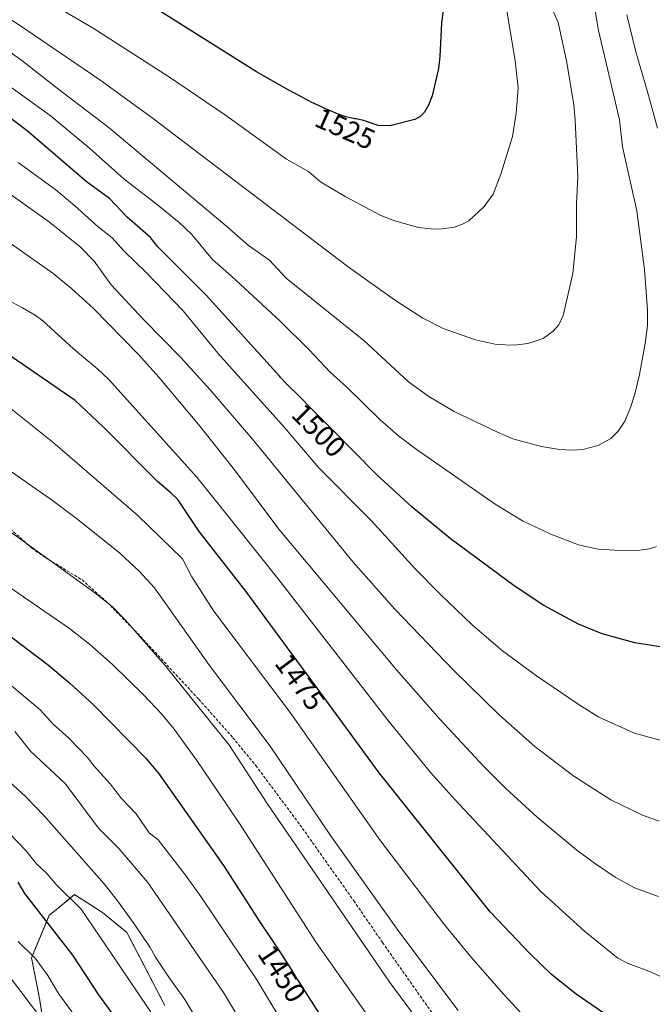
# Model space of a CAD drawing. Units: metres. Extents: x 658030 to 661483, y 4755700 to 4758092.
# Drawn here: x 658631 to 658849, y 4756879 to 4757219 of the extents above; entities that cross this region are included whole.
import ezdxf
from ezdxf.enums import TextEntityAlignment as Align

# ---------------------------------------------------------------- set-up
doc = ezdxf.new("R2010")
doc.units = ezdxf.units.M
doc.header["$MEASUREMENT"] = 0
doc.linetypes.add('TRAZOS', pattern=[0.75, 0.5, -0.25])
doc.linetypes.add('TRAZOSX2', pattern=[1.5, 1, -0.5])
for name, color, linetype, lineweight in [('Arbolado forestal', 92, 'TRAZOS', 0), ('Arbolado forestal CxS', 92, 'Continuous', 0), ('Curva de nivel maestra', 36, 'Continuous', 30), ('Curva de nivel normal', 36, 'Continuous', 0), ('Pastizal CxS', 92, 'Continuous', 0), ('Rótulo de curva de nivel directora', 19, 'Continuous', 0), ('Senda', 19, 'TRAZOSX2', 0)]:
    doc.layers.add(name, color=color, linetype=linetype, lineweight=lineweight)
doc.styles.add('Arial', font='txt', dxfattribs={"height": 0.2})

# ---------------------------------------------------------------- blocks, each defined once
blk = doc.blocks.new('*U151')
at = {"layer": 'Pastizal CxS', "color": 92, "linetype": 'Continuous', "lineweight": 0}
blk.add_polyline3d([(658680.94, 4756878.8, 1432.15), (658667.79, 4756903.98, 1433.34), (658659.42, 4756910.82, 1431.85), (658649.78, 4756917.01, 1430.44), (658644.05, 4756912.34, 1427.28), (658641.01, 4756909.87, 1425.74), (658634.92, 4756895.15, 1419.52), (658637.72, 4756880.59, 1416.51), (658640.35, 4756863.58, 1412.59)], dxfattribs=at)
blk = doc.blocks.new('*U157')
at = {"layer": 'Arbolado forestal CxS', "color": 92, "linetype": 'Continuous', "lineweight": 0}
blk.add_polyline3d([(658640.35, 4756863.58, 1412.59), (658637.72, 4756880.59, 1416.51), (658634.92, 4756895.15, 1419.52), (658641.01, 4756909.87, 1425.74), (658644.05, 4756912.34, 1427.28), (658649.78, 4756917.01, 1430.44), (658659.42, 4756910.82, 1431.85), (658667.79, 4756903.98, 1433.34), (658680.94, 4756878.8, 1432.15)], dxfattribs=at)
blk = doc.blocks.new('*U168')
at = {"layer": 'Curva de nivel normal', "color": 36, "linetype": 'Continuous', "lineweight": 0}
blk.add_polyline3d([(658856.24, 4756886.91, 1480), (658848.03, 4756890.6, 1480), (658840.92, 4756893.22, 1480), (658837.35, 4756895.12, 1480), (658825.88, 4756904.37, 1480), (658810.69, 4756918.18, 1480), (658781, 4756949.86, 1480), (658772.73, 4756959.09, 1480), (658758.33, 4756976.62, 1480), (658719.88, 4757026.16, 1480), (658705.42, 4757044.28, 1480), (658691.93, 4757061.08, 1480), (658661.41, 4757094.93, 1480), (658657.82, 4757098.4, 1480), (658649.4, 4757105.41, 1480), (658638.77, 4757115, 1480), (658636.17, 4757116.96, 1480), (658631.76, 4757119.55, 1480), (658616.09, 4757127.8, 1480)], dxfattribs=at)
blk = doc.blocks.new('*U176')
at = {"layer": 'Curva de nivel normal', "color": 36, "linetype": 'Continuous', "lineweight": 0}
blk.add_polyline3d([(658624.28, 4756958.73, 1435), (658632.75, 4756950.82, 1435), (658639.2, 4756944.17, 1435), (658659.93, 4756920.78, 1435), (658664.59, 4756914.91, 1435), (658670.32, 4756906.93, 1435), (658675.9, 4756898.82, 1435), (658677.67, 4756895.4, 1435), (658682.34, 4756888.56, 1435), (658687.77, 4756880.82, 1435), (658691.97, 4756873.91, 1435)], dxfattribs=at)
blk = doc.blocks.new('*U182')
at = {"layer": 'Curva de nivel normal', "color": 36, "linetype": 'Continuous', "lineweight": 0}
blk.add_polyline3d([(658626.34, 4756990.49, 1445), (658637.9, 4756980.81, 1445), (658642.28, 4756976, 1445), (658647.69, 4756971.13, 1445), (658654.23, 4756964.36, 1445), (658656.52, 4756961.33, 1445), (658661.99, 4756955.3, 1445), (658665.98, 4756950.15, 1445), (658671, 4756944.92, 1445), (658675.56, 4756938.37, 1445), (658678.67, 4756935.91, 1445), (658688.06, 4756923.7, 1445), (658693.37, 4756916.31, 1445), (658712.65, 4756887.58, 1445), (658722.99, 4756870.38, 1445)], dxfattribs=at)
blk = doc.blocks.new('*U183')
at = {"layer": 'Curva de nivel normal', "color": 36, "linetype": 'Continuous', "lineweight": 0}
blk.add_polyline3d([(658851.59, 4756942.36, 1490), (658845.83, 4756944.39, 1490), (658834.95, 4756949.76, 1490), (658822.14, 4756957.87, 1490), (658808.7, 4756968.09, 1490), (658796.46, 4756978.93, 1490), (658780.57, 4756994.52, 1490), (658760.28, 4757015.56, 1490), (658745.9, 4757031.7, 1490), (658711.2, 4757074.18, 1490), (658696.6, 4757091.21, 1490), (658686.49, 4757102.41, 1490), (658673.56, 4757115.5, 1490), (658662.43, 4757127.49, 1490), (658656.51, 4757135.63, 1490), (658651.67, 4757140.53, 1490), (658641.15, 4757149.04, 1490), (658612.58, 4757169.35, 1490)], dxfattribs=at)
blk = doc.blocks.new('*U190')
at = {"layer": 'Curva de nivel normal', "color": 36, "linetype": 'Continuous', "lineweight": 0}
blk.add_polyline3d([(658765.86, 4756854.17, 1455), (658733.23, 4756900.5, 1455), (658706.46, 4756941.86, 1455), (658691.95, 4756963.34, 1455), (658684.16, 4756974.11, 1455), (658679.93, 4756979.33, 1455), (658673.57, 4756985.99, 1455), (658662.8, 4756996.4, 1455), (658654.92, 4757003.45, 1455), (658647.99, 4757008.9, 1455), (658609.08, 4757035.56, 1455)], dxfattribs=at)
blk = doc.blocks.new('*U199')
at = {"layer": 'Curva de nivel normal', "color": 36, "linetype": 'Continuous', "lineweight": 0}
blk.add_polyline3d([(658629.16, 4756973.33, 1440), (658634.6, 4756966.4, 1440), (658646.5, 4756955.33, 1440), (658658.07, 4756939.98, 1440), (658665.04, 4756932.88, 1440), (658674.99, 4756921.17, 1440), (658701.12, 4756883.22, 1440), (658709.62, 4756869.18, 1440)], dxfattribs=at)
blk = doc.blocks.new('*U218')
at = {"layer": 'Curva de nivel normal', "color": 36, "linetype": 'Continuous', "lineweight": 0}
blk.add_polyline3d([(658853.28, 4756969.94, 1495), (658843.14, 4756972.73, 1495), (658830.8, 4756978.27, 1495), (658823.96, 4756982.49, 1495), (658809.23, 4756992.54, 1495), (658797.51, 4757001.18, 1495), (658787.16, 4757010.01, 1495), (658776.09, 4757020.61, 1495), (658767.53, 4757029.38, 1495), (658752.22, 4757046.17, 1495), (658734.04, 4757064.33, 1495), (658722.21, 4757078.17, 1495), (658699.18, 4757103.91, 1495), (658687.24, 4757118.44, 1495), (658674.42, 4757131.75, 1495), (658666.85, 4757139.06, 1495), (658662.59, 4757143.79, 1495), (658657.86, 4757147.49, 1495), (658649.85, 4757154.73, 1495), (658643.24, 4757160.21, 1495), (658630.29, 4757169.69, 1495)], dxfattribs=at)
blk = doc.blocks.new('*U238')
at = {"layer": 'Curva de nivel maestra', "color": 36, "linetype": 'Continuous', "lineweight": 30}
blk.add_polyline3d([(658833.3, 4756875.5, 1475), (658822.95, 4756882.65, 1475), (658814.48, 4756889.49, 1475), (658807.08, 4756896.56, 1475), (658793.29, 4756911.13, 1475), (658754.93, 4756959.01, 1475), (658732.41, 4756989.93, 1475), (658724.51, 4757000.51, 1475), (658719.1, 4757007.79, 1475), (658717.17, 4757010.44, 1475), (658708.94, 4757021.76, 1475), (658692.78, 4757042.37, 1475), (658685.38, 4757053.35, 1475), (658683.07, 4757055.54, 1475), (658678.36, 4757059.57, 1475), (658659.58, 4757078.44, 1475), (658649.93, 4757087.52, 1475), (658628.18, 4757102.54, 1475)], dxfattribs=at)
blk = doc.blocks.new('*U248')
at = {"layer": 'Curva de nivel maestra', "color": 36, "linetype": 'Continuous', "lineweight": 30}
blk.add_polyline3d([(658621.54, 4757010.68, 1450), (658640.78, 4756996.23, 1450), (658648.16, 4756990, 1450), (658656.32, 4756982.51, 1450), (658674.35, 4756964.1, 1450), (658678.96, 4756958.56, 1450), (658701.22, 4756927.06, 1450), (658712.01, 4756910.23, 1450), (658713.66, 4756907.71, 1450), (658718.53, 4756900.39, 1450), (658720.8, 4756896.95, 1450), (658723.72, 4756892.4, 1450), (658725.96, 4756888.86, 1450), (658738.57, 4756869.13, 1450)], dxfattribs=at)
blk = doc.blocks.new('*U249')
at = {"layer": 'Curva de nivel maestra', "color": 36, "linetype": 'Continuous', "lineweight": 30}
blk.add_polyline3d([(658630.17, 4756921.34, 1425), (658632.51, 4756917.36, 1425), (658649.03, 4756896.17, 1425), (658658.07, 4756882.39, 1425), (658678.02, 4756854.86, 1425)], dxfattribs=at)

msp = doc.modelspace()

# ---------------------------------------------------------------- linework, layer by layer
at = {"layer": 'Arbolado forestal', "color": 92, "linetype": 'TRAZOS', "lineweight": 0}
msp.add_polyline3d([(658680.94, 4756878.8, 1432.15), (658667.79, 4756903.98, 1433.34), (658659.42, 4756910.82, 1431.85), (658649.78, 4756917.01, 1430.44), (658644.05, 4756912.34, 1427.28), (658641.01, 4756909.87, 1425.74), (658634.92, 4756895.15, 1419.52), (658637.72, 4756880.59, 1416.51), (658640.35, 4756863.58, 1412.59)], dxfattribs=at)
at = {"layer": 'Curva de nivel maestra', "color": 36, "linetype": 'Continuous', "lineweight": 30}
for points in [[(658777.68, 4757227.23, 1525), (658776.46, 4757217.86, 1525), (658775.92, 4757206.27, 1525), (658775.37, 4757202.16, 1525), (658773.21, 4757192.67, 1525), (658771.96, 4757189.46, 1525), (658770.53, 4757187.05, 1525), (658769.09, 4757185.49, 1525), (658767.27, 4757184.49, 1525), (658758.64, 4757182.34, 1525), (658754.61, 4757182.43, 1525), (658749.55, 4757184.19, 1525), (658747, 4757184.69, 1525), (658746.56, 4757184.76, 1525), (658745.52, 4757184.95, 1525), (658744.96, 4757185.06, 1525), (658743.83, 4757185.35, 1525), (658743.13, 4757185.57, 1525), (658741.8, 4757186.04, 1525), (658740.02, 4757186.74, 1525), (658738.92, 4757187.2, 1525), (658736.21, 4757188.36, 1525), (658734.57, 4757189.08, 1525), (658731.71, 4757190.36, 1525), (658727.89, 4757192.4, 1525), (658723.53, 4757194.77, 1525), (658712.62, 4757201, 1525), (658673.19, 4757225.83, 1525)], [(658853.5, 4757002.25, 1500), (658843.23, 4757003.9, 1500), (658831.89, 4757007.06, 1500), (658823.79, 4757010.35, 1500), (658811.82, 4757016.75, 1500), (658801.5, 4757023.57, 1500), (658779.39, 4757039.95, 1500), (658766.32, 4757050.72, 1500), (658753.85, 4757062.09, 1500), (658738.57, 4757077.59, 1500), (658735.98, 4757080.26, 1500), (658732.52, 4757083.77, 1500), (658726.49, 4757089.79, 1500), (658723.97, 4757092.31, 1500), (658722.86, 4757093.46, 1500), (658720.9, 4757095.53, 1500), (658720.67, 4757095.78, 1500), (658695.15, 4757123.91, 1500), (658678.55, 4757140.61, 1500), (658675.94, 4757143.82, 1500), (658667.96, 4757150.75, 1500), (658661.81, 4757157.29, 1500), (658653.81, 4757163.15, 1500), (658633.42, 4757180.6, 1500), (658622.31, 4757188.91, 1500)]]:
    msp.add_polyline3d(points, dxfattribs=at)
at = {"layer": 'Curva de nivel normal', "color": 36, "linetype": 'Continuous', "lineweight": 0}
for points in [[(658765.05, 4757093.99, 1510), (658772.09, 4757088.93, 1510), (658780.88, 4757083.78, 1510), (658795.84, 4757076.57, 1510), (658801.08, 4757074.36, 1510), (658810.96, 4757071.67, 1510), (658817.25, 4757070.63, 1510), (658821.54, 4757070.45, 1510), (658825.26, 4757070.67, 1510), (658830.57, 4757072, 1510), (658834.93, 4757074.44, 1510), (658837.41, 4757076.9, 1510), (658839.72, 4757080.46, 1510), (658841.7, 4757085.09, 1510), (658843.2, 4757089.71, 1510), (658844.83, 4757096.52, 1510), (658846.79, 4757107.23, 1510), (658847.57, 4757113.27, 1510), (658847.64, 4757118.88, 1510), (658846.6, 4757132.79, 1510), (658843.91, 4757152.99, 1510), (658838.96, 4757175.09, 1510), (658837.95, 4757184.4, 1510), (658830.68, 4757215.28, 1510), (658828.6, 4757227.55, 1510)], [(658799.06, 4757222.14, 1520), (658801.89, 4757204.78, 1520), (658802.97, 4757195.41, 1520), (658802.25, 4757186.65, 1520), (658800.96, 4757178.7, 1520), (658796.98, 4757165.62, 1520), (658794.24, 4757158.7, 1520), (658791.13, 4757154.45, 1520), (658785.94, 4757149.54, 1520), (658783.74, 4757148.36, 1520), (658780.78, 4757147.34, 1520), (658775.88, 4757146.67, 1520), (658772.77, 4757146.73, 1520), (658768.53, 4757147.29, 1520), (658760.7, 4757149.45, 1520), (658755.54, 4757151.36, 1520), (658743.19, 4757157.97, 1520), (658734.71, 4757163.03, 1520), (658730.48, 4757166.6, 1520), (658722.93, 4757170.87, 1520), (658701.83, 4757186.04, 1520), (658682.56, 4757199.15, 1520), (658656.22, 4757216.08, 1520), (658643.92, 4757223.17, 1520)], [(658594.24, 4757221.35, 1510), (658608.92, 4757217.22, 1510), (658615.74, 4757214.67, 1510), (658622.59, 4757211.19, 1510), (658631.49, 4757204.92, 1510), (658644.37, 4757194.82, 1510), (658661.66, 4757181.59, 1510), (658702.38, 4757147.61, 1510), (658709.84, 4757141, 1510), (658717.04, 4757135.97, 1510), (658722.86, 4757129.75, 1510), (658749.67, 4757108.25, 1510), (658765.05, 4757093.99, 1510)], [(658622.12, 4757222.31, 1515), (658629.72, 4757217.71, 1515), (658658.51, 4757198.25, 1515), (658676.6, 4757185.08, 1515)], [(658676.6, 4757185.08, 1515), (658744.21, 4757133.63, 1515), (658760.55, 4757122, 1515), (658770.02, 4757115.93, 1515), (658776.97, 4757112.36, 1515), (658788.19, 4757108.42, 1515), (658795.43, 4757106.9, 1515), (658801.56, 4757106.67, 1515), (658806.21, 4757107.22, 1515), (658811.5, 4757108.92, 1515), (658815.05, 4757111.47, 1515), (658816.93, 4757113.6, 1515), (658818.49, 4757116.83, 1515), (658821.83, 4757131.31, 1515), (658823.04, 4757144.15, 1515), (658823.09, 4757155.46, 1515), (658823.56, 4757164.79, 1515), (658822.63, 4757184.16, 1515), (658822.1, 4757189.67, 1515), (658819.67, 4757204.76, 1515), (658816.77, 4757217.99, 1515), (658814.79, 4757222.43, 1515)], [(658851.02, 4757181.51, 1505), (658847.61, 4757194.04, 1505), (658843.5, 4757207.83, 1505), (658840.46, 4757220.58, 1505)], [(658621.37, 4757200.12, 1505), (658641.31, 4757185.9, 1505), (658654.86, 4757174.67, 1505), (658666.93, 4757163.91, 1505), (658677.86, 4757155.54, 1505), (658685.83, 4757148.94, 1505), (658690.15, 4757144.91, 1505), (658697.39, 4757136.25, 1505), (658703.98, 4757130.5, 1505), (658720.74, 4757114.88, 1505), (658730.7, 4757105.03, 1505), (658738.01, 4757097.28, 1505), (658743.79, 4757092.14, 1505), (658755.29, 4757080.89, 1505), (658761.63, 4757075.36, 1505), (658767.65, 4757070.79, 1505), (658794.96, 4757051.74, 1505), (658804.42, 4757046.03, 1505), (658814.15, 4757041.36, 1505), (658823.71, 4757037.72, 1505), (658830.6, 4757036.23, 1505), (658839.95, 4757035.6, 1505), (658844.9, 4757035.85, 1505), (658848.24, 4757036.38, 1505), (658850.72, 4757037.12, 1505)], [(658617.94, 4757148.56, 1485), (658642.34, 4757131.36, 1485), (658648.64, 4757126.24, 1485), (658656.32, 4757119.24, 1485), (658671.81, 4757103.42, 1485), (658678.88, 4757095.56, 1485), (658693.1, 4757078.51, 1485), (658705.35, 4757063.11, 1485), (658720.31, 4757043.18, 1485), (658760.91, 4756994.6, 1485), (658775.9, 4756977.6, 1485), (658791.04, 4756961.26, 1485), (658798.68, 4756953.6, 1485), (658809.48, 4756943.76, 1485), (658823.15, 4756932.38, 1485), (658829.57, 4756927.62, 1485), (658836.46, 4756923.09, 1485), (658843.12, 4756919.41, 1485), (658851.43, 4756916.36, 1485)], [(658812.92, 4756866.48, 1470), (658797.98, 4756882.58, 1470), (658786.56, 4756895.58, 1470), (658777.1, 4756907.01, 1470), (658755.36, 4756935.58, 1470), (658724.24, 4756979.88, 1470), (658697.88, 4757014.82, 1470), (658690.27, 4757026.65, 1470), (658686.97, 4757032.92, 1470), (658671.57, 4757047.8, 1470), (658642.27, 4757073.2, 1470), (658625.59, 4757086.45, 1470)], [(658782.17, 4756877.04, 1465), (658761.69, 4756904.27, 1465), (658738.1, 4756937.44, 1465), (658717.28, 4756968.27, 1465), (658696.39, 4756996.08, 1465), (658677.31, 4757022.86, 1465), (658672.08, 4757028.67, 1465), (658665.42, 4757034.83, 1465), (658650.92, 4757046.45, 1465), (658642.09, 4757053.08, 1465), (658628.01, 4757062.97, 1465)], [(658621, 4757046.92, 1460), (658656.76, 4757021.22, 1460), (658662.73, 4757016.44, 1460), (658667.36, 4757011.77, 1460), (658680.88, 4756996.15, 1460), (658703.25, 4756968.42, 1460), (658716.26, 4756948.44, 1460), (658758.41, 4756887.09, 1460), (658781.88, 4756855.3, 1460)], [(658685.36, 4756862.63, 1430), (658665.2, 4756892.67, 1430), (658652.06, 4756912, 1430), (658643.42, 4756920.51, 1430), (658640.12, 4756924.33, 1430), (658636.64, 4756927.64, 1430), (658632.92, 4756932.23, 1430), (658615.98, 4756949.76, 1430)], [(658630.32, 4756900.8, 1420), (658636.15, 4756895.03, 1420), (658640.46, 4756889.15, 1420), (658644.21, 4756882.89, 1420), (658652.07, 4756872.25, 1420)], [(658625.39, 4756891.23, 1415), (658640.15, 4756871.72, 1415)]]:
    msp.add_polyline3d(points, dxfattribs=at)
at = {"layer": 'Pastizal CxS', "color": 92, "linetype": 'Continuous', "lineweight": 0}
msp.add_polyline3d([(658680.94, 4756878.8, 1432.15), (658667.79, 4756903.98, 1433.34), (658659.42, 4756910.82, 1431.85), (658649.78, 4756917.01, 1430.44), (658644.05, 4756912.34, 1427.28), (658641.01, 4756909.87, 1425.74), (658634.92, 4756895.15, 1419.52), (658637.72, 4756880.59, 1416.51), (658640.35, 4756863.58, 1412.59)], dxfattribs=at)
at = {"layer": 'Senda', "color": 19, "linetype": 'TRAZOSX2', "lineweight": 0}
msp.add_polyline3d([(658622, 4757048.21, 1460.08), (658635.05, 4757036.55, 1459.75), (658639.5, 4757033.46, 1459.82), (658652.36, 4757025.63, 1460.06), (658660.94, 4757017.94, 1459.89), (658671.45, 4757007.24, 1459.87), (658692.64, 4756984.45, 1460.6), (658704.42, 4756971.16, 1460.93), (658712.35, 4756961.52, 1461.35), (658728.48, 4756939.88, 1461.83), (658746.15, 4756914.87, 1462.2), (658756.11, 4756900.48, 1461.97), (658785.88, 4756858.13, 1461.43)], dxfattribs=at)

# ---------------------------------------------------------------- block references
at = {"layer": 'Arbolado forestal CxS', "color": 92, "linetype": 'Continuous', "lineweight": 0}
msp.add_blockref('*U157', (0, 0), dxfattribs=at)
at = {"layer": 'Curva de nivel maestra', "color": 36, "linetype": 'Continuous', "lineweight": 30}
for name in ['*U249', '*U248', '*U238']:
    msp.add_blockref(name, (0, 0), dxfattribs=at)
at = {"layer": 'Curva de nivel normal', "color": 36, "linetype": 'Continuous', "lineweight": 0}
for name in ['*U176', '*U199', '*U182', '*U190', '*U168', '*U183', '*U218']:
    msp.add_blockref(name, (0, 0), dxfattribs=at)
at = {"layer": 'Pastizal CxS', "color": 92, "linetype": 'Continuous', "lineweight": 0}
msp.add_blockref('*U151', (0, 0), dxfattribs=at)

# ---------------------------------------------------------------- texts
at = {"layer": 'Rótulo de curva de nivel directora', "color": 19, "linetype": 'Continuous', "lineweight": 0, "style": 'Arial'}
for s, rotation, p in [('1525', -24.111, (658743.19, 4757181.35)), ('1500', -44.9525, (658734.09, 4757077.22)), ('1475', -53.3828, (658727.64, 4756990.39)), ('1450', -56.3642, (658721.37, 4756889.75))]:
    msp.add_text(s, height=7, rotation=rotation, dxfattribs=at).set_placement(p, align=Align.MIDDLE_CENTER)

doc.saveas('drawing.dxf')
